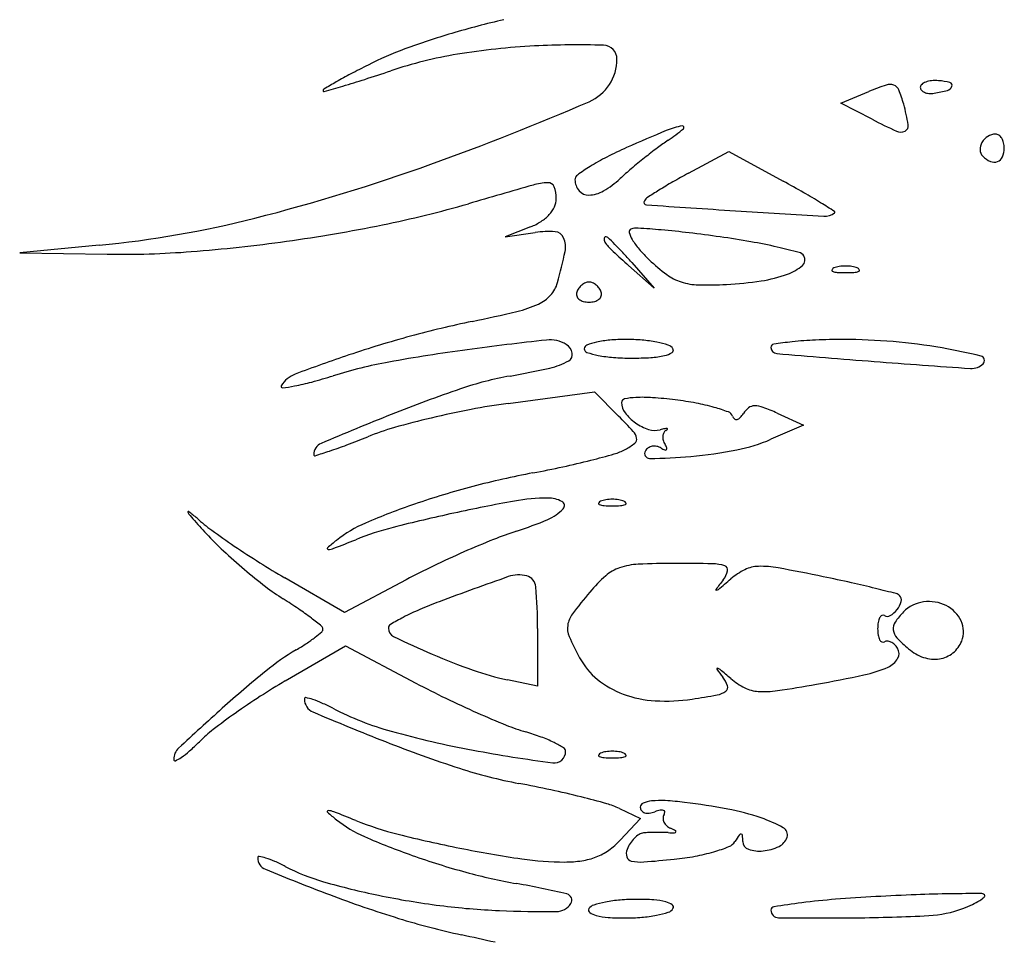
# Model space of a CAD drawing. Units: millimetres. Extents: x -21 to 4753, y -13 to 5144.
# Drawn here: x 59 to 59, y 13 to 13 of the extents above; entities that cross this region are included whole.
import ezdxf

# ---------------------------------------------------------------- set-up
doc = ezdxf.new("R2010")
doc.units = ezdxf.units.MM
doc.layers.add('Alçado', color=231, linetype='Continuous')

msp = doc.modelspace()

# ---------------------------------------------------------------- linework, layer by layer
at = {"layer": 'Alçado'}
for p, q in [((58.72743565050519, 12.71297847800196), (58.72951876846751, 12.71384090897501)), ((58.72975688967946, 12.71177050984014), (58.72743565050519, 12.71297847800196)), ((58.71609537228009, 12.70775957174876), (58.71910317866455, 12.7093676221599)), ((58.71910317866455, 12.7093676221599), (58.72313706021506, 12.7071643020435)), ((58.70434775977736, 12.70377226594136), (58.70243823497893, 12.7030132145571)), ((58.70243823497893, 12.7030132145571), (58.70469494610298, 12.70334985614164)), ((58.67225514309427, 12.70239935719165), (58.6663308569963, 12.70182578454828)), ((58.6663308569963, 12.70182578454828), (58.672838282807, 12.70173194147343)), ((58.71354819743528, 12.69920779410957), (58.71163867263686, 12.70089117145453)), ((58.71186482008925, 12.70111731890692), (58.71354819743528, 12.69920779410957)), ((58.70266575312422, 12.69062460652303), (58.70909262198585, 12.69148028541418)), ((58.70909262198585, 12.69148028541418), (58.71088651290302, 12.68968639449378)), ((58.72269315055444, 12.6899062932869), (58.72464664371996, 12.6890162221169)), ((58.72464664371996, 12.6890162221169), (58.72222209717132, 12.68795727257469)), ((58.69048713379251, 12.67506794825119), (58.68604709493038, 12.67765224981245)), ((58.69507393942657, 12.6775084945359), (58.69048713379251, 12.67506794825119)), ((58.70486853926902, 12.67388329642685), (58.70486853926902, 12.66958661288158)), ((58.68608589647453, 12.66997476511069), (58.69056473688298, 12.67259378530451)), ((58.69056473688298, 12.67259378530451), (58.69580711362196, 12.6698199901412)), ((58.70486853926902, 12.66958661288158), (58.70261182814281, 12.67006446972829)), ((58.71095149229676, 12.66048595796054), (58.71252102308072, 12.6597333711889)), ((58.71252102308072, 12.6597333711889), (58.71100404658528, 12.65811862355379))]:
    msp.add_line(p, q, dxfattribs=at)
for centre, radius, start, end in [((58.71732309522051, 12.6544982536072), 0.06639385364685414, 103.0248854494899, 106.491703199599), ((58.71461664808431, 12.66363985314377), 0.05686003498775517, 106.4916821146818, 110.1862522704652), ((58.70783310977307, 12.65549142307862), 0.06182182889209297, 88.2072128547486, 92.9597893611927), ((58.70386916807515, 12.69287230268498), 0.02571449866889838, 110.186261206158, 116.8730724163941), ((58.70408747808785, 12.68512056330294), 0.03191518410887376, 99.36080596797953, 108.5539074529379), ((58.7073128132082, 12.66555510504965), 0.05174470612255004, 92.95983000676637, 99.36085384024719), ((58.70973479200462, 12.71624758288821), 0.001035914817159691, 9.897500202042808e-06, 88.20715663908702), ((58.70732292874178, 12.71624758059152), 0.003447778080856003, 293.4121195039589, 4.114653284540257e-05), ((58.71000923607138, 12.67926089176417), 0.04062501593751722, 117.9593266630671, 119.6997098111953), ((58.72671474064465, 12.64778865157592), 0.07625612293254547, 116.8730497872683, 117.9593696198633), ((58.6486237062607, 12.85036786075843), 0.1423917271176151, 287.7363628543373, 288.5538555731827), ((58.7408485946392, 12.62519327993342), 0.1028694750197427, 119.6997582743515, 120.2873824925511), ((58.67064659058534, 12.78151206661036), 0.07009976475887568, 286.3472719355892, 287.7363338130272), ((58.73107551596606, 12.71351008906038), 0.0008559532310017517, 69.82606283367437, 108.5434155685395), ((58.73362005013498, 12.71415509239491), 0.000282232072268482, 129.5614577138791, 179.9999858769872), ((58.73407170846514, 12.71360838335977), 0.0009913766388106563, 109.7313090663262, 129.5614752918046), ((58.73433647887959, 12.71287016770903), 0.001775637895548493, 95.17314137821367, 109.7311798652762), ((58.73446027060914, 12.7115028434428), 0.003148554513945604, 85.69223694571181, 95.17317247877912), ((58.73431996432678, 12.70964029662665), 0.005016378514565096, 75.84907052872123, 85.6921584347861), ((58.73549442033997, 12.71429847397948), 0.0002124256455596725, 340.0003253167532, 75.84904787282979), ((58.68903857765412, 12.71390033696555), 0.0001406094211249985, 120.2873555043129, 180.0000433152552), ((58.68896024970748, 12.71390033680735), 6.22814730796258e-05, 179.9999526260889, 285.9908466893857), ((58.62444707317504, 12.93901997339023), 0.2342434094947533, 285.9908652297526, 286.3472446989568), ((58.73713688310178, 12.69544007698414), 0.01991547861916104, 108.5434058276364, 112.4900073284375), ((58.73115084495549, 12.71371511880523), 0.0006375232572005275, 21.87672334207318, 69.8259449799919), ((58.72259309369468, 12.71027897305734), 0.009859356275126862, 15.37259268943204, 21.87666720346604), ((58.7336601856078, 12.71415509230666), 0.0003223675475401727, 179.9999719204145, 221.3062764011559), ((58.73388233330618, 12.71435029819745), 0.0006180953587416536, 221.3063635504996, 246.7024213511472), ((58.73404575124409, 12.71472980210171), 0.001031288578205846, 246.7025872316805, 265.6994934683779), ((58.73410152385483, 12.71547143521506), 0.001775015852582529, 265.6994179958215, 278.3496100399324), ((58.7330792876724, 12.7224363128478), 0.00881451066831583, 278.349678822437, 285.0200028661114), ((58.73523779810704, 12.71439187567137), 0.0004855169226261442, 285.0200449476956, 340.0002712367129), ((58.62943523482006, 12.8961307367639), 0.1994693144970292, 289.7760082216454, 293.4121516289886), ((58.71620807622319, 12.70852352358199), 0.01648129337832036, 9.920923949734883, 15.37262019407158), ((58.7479253090524, 12.74668309723319), 0.03935708603427196, 242.5076487449822, 245.4350746767402), ((58.78440521227727, 12.5447755189812), 0.1802908568076552, 112.8341889695389, 113.8572556322977), ((58.7165736038821, 12.70587138765626), 0.00549667497696367, 100.1001572463269, 112.8342018017033), ((58.70761094319536, 12.72061913062642), 0.01252043769141481, 303.7705844988944, 310.3030547254899), ((58.71563096070012, 12.71116327277141), 0.0001214890045897713, 310.3030146637605, 100.1002075070096), ((58.73187637566195, 12.71157241588433), 0.0007523167977022333, 245.4350845293623, 295.5928526929579), ((58.7320126889017, 12.71128781813892), 0.0004367582830152267, 295.5927937758173, 9.92090120600056), ((58.72410666008683, 12.69595071275127), 0.01715513334361725, 123.770541734952, 127.0077671588054), ((58.73883277275404, 12.70952753768353), 0.001050460291408133, 149.9579101604045, 181.7196839315739), ((58.73903181515528, 12.70941242224486), 0.001280393851838601, 121.7429951044468, 149.9577855483823), ((58.73893377862641, 12.70957089426926), 0.001094048623794158, 89.9999762852698, 121.7430906579741), ((58.73893377850586, 12.71023736883571), 0.000427574057493995, 54.35000018716642, 89.99992310075785), ((58.73871488585092, 12.70993218525033), 0.0008031416498531148, 32.10095677232145, 54.35002395772732), ((58.73841230798416, 12.70974236997943), 0.001160329559004662, 13.9285391194642, 32.10101925383221), ((58.73793254193767, 12.70962338480151), 0.001654630004601569, 359.9999691957801, 13.92858764149224), ((58.72318205913904, 12.68321220355655), 0.02892048283518075, 113.857297879019, 117.0855869218493), ((58.73973255594421, 12.67522027970061), 0.04311509242882758, 127.007753936406, 128.634239223673), ((58.73847683389911, 12.70951684974163), 0.0006943610058635313, 181.7195574885087, 225.0000009044579), ((58.73798756907156, 12.70962338480366), 0.001599602874409303, 336.3355577478354, 359.9999680838525), ((58.7177399037862, 12.69385371650159), 0.01696812521538639, 117.0856003011738, 121.8984257246165), ((58.74090182500239, 12.67375744004915), 0.0449878150384471, 128.6343064580372, 130.2479581217094), ((58.73927146433058, 12.71031148198548), 0.001818139419387212, 225.0000407723275, 246.6791259000803), ((58.7388321198034, 12.70929235936441), 0.0007083491120100818, 246.6791825859261, 290.4626523825008), ((58.73884955406934, 12.70924563780198), 0.0006584807053875606, 290.4626122223397, 336.3355494936636), ((58.64881548235736, 12.84222896421635), 0.1421893434925444, 284.2533409939205, 289.77604325661), ((58.71766350617769, 12.69397643476468), 0.01682356945984937, 121.8983768755164, 125.7844916983819), ((58.7291991089896, 12.68758221482806), 0.02687489258916998, 130.2479158253117, 132.6214805032431), ((58.70590754735613, 12.70199357949776), 0.005070027587080492, 93.23861605285255, 105.8364842333931), ((58.70564785343822, 12.7065830392897), 0.0004732262976889012, 21.40003828526861, 93.23857912736717), ((58.70807971612549, 12.70727227020831), 0.0004336862422981232, 125.7844075329235, 180.0000209069279), ((58.70890887991214, 12.70727227083361), 0.001262850032425151, 180.0000355307197, 220.3524679808594), ((58.70611269391571, 12.71266961988945), 0.007218515186647334, 300.3837411243533, 312.6214761550334), ((58.73055581086857, 12.67972821596456), 0.03153156884467272, 119.7220177545773, 121.9106499694569), ((58.73883237292136, 12.66523075371142), 0.04822521707711994, 118.1301067740856, 119.7219870952589), ((58.68061527691274, 12.62931445046999), 0.08870570131439512, 60.22299231381252, 61.35652277374983), ((58.94562855095214, 11.85689108319981), 0.8835143279347486, 105.8364699582484, 106.1609930184436), ((58.70380849827105, 12.70586219956534), 0.002448786302424413, 359.9999744780876, 21.40010146757722), ((58.70864732794691, 12.70705004671919), 0.0009196402034273868, 220.3524764426313, 271.4625868503536), ((58.70861271823059, 12.70840565537417), 0.00227569059258452, 271.462527335698, 300.3837974987258), ((58.73375945058982, 12.67458357397445), 0.03759215039104073, 121.9107213744475, 123.4386625987364), ((58.70347341473499, 12.6692642563416), 0.04267873689057483, 58.26369891338474, 60.22293767080404), ((58.70486166244805, 12.70586220039835), 0.001395622124977564, 334.7496626110587, 359.9999210432382), ((58.71297280419657, 12.70560431505099), 0.0001982377993378987, 147.389086960033, 266.0695735110249), ((58.71349606656197, 12.70526953242211), 0.0008194325434997625, 123.4386696851717, 147.3889725577969), ((58.67724731273297, 12.78301841846599), 0.08071610622079173, 281.486969664553, 286.1609696045122), ((58.70401071357949, 12.70626354008388), 0.002336466172833946, 317.5827933192519, 334.7496621758056), ((58.81523097822107, 14.19392994568413), 1.49203265118444, 266.0695641182706, 266.3248740064664), ((58.79052599090053, 13.80930292039331), 1.106613029237976, 266.3248712213888, 266.6652079024809), ((58.67628299200019, 12.62530166866032), 0.09437040163578451, 57.5259186634095, 58.26365656533017), ((58.72691517416573, 12.70485766997333), 6.888936894700695e-05, 306.4572559626347, 57.52573196608472), ((58.66481497093742, 12.77924620094815), 0.07720617564107642, 275.5300374434441, 284.2533446619918), ((58.70267712609401, 12.70797503836349), 0.004522644462460065, 291.6781933750792, 302.8031630449211), ((58.70345011164707, 12.70677574983856), 0.003095829960694775, 302.8031143376392, 317.5827792293534), ((58.72622555373017, 12.70579108897818), 0.001229426908208108, 266.6652500405281, 306.4573964315723), ((58.66987924348795, 12.81927575996638), 0.1177145285796839, 277.9642520327985, 281.4869774664579), ((58.7056956091231, 12.69664178054439), 0.006782300841086858, 86.05220743738614, 98.48441286056304), ((58.70611045880887, 12.70265312725205), 0.0007566565183415634, 23.86971481372549, 86.0521545739224), ((58.71187243941022, 12.70340939131244), 0.0002050616021988464, 108.4349107816906, 194.628587224879), ((58.71224394182294, 12.70229488654101), 0.001379853041970784, 86.13460073030322, 108.4349755407526), ((58.70648325602259, 12.6170345576586), 0.08683457311246338, 84.988501517684, 86.13463673364627), ((58.7082597616921, 12.63729378917678), 0.06649760101313575, 83.19835051880145, 84.9884634542859), ((58.6702517612073, 12.81661207991263), 0.1150249262187573, 274.4106650342977, 277.964322828485), ((58.70527091598931, 12.7022816202481), 0.001674724924920681, 348.2720249103265, 23.86982797016016), ((58.70995529538984, 12.70287614420421), 0.0001506994977753504, 90.00003564213146, 182.3759619556082), ((58.71035979783903, 12.70289292703915), 0.0005555499584335535, 182.3758753611322, 218.245868351775), ((58.70995529523055, 12.70282427879651), 0.0002025649082758323, 46.06144734127131, 89.99998262395529), ((58.68313919824968, 12.67499562575694), 0.03884887116630555, 44.99998840166552, 46.06155703603305), ((58.7136420958061, 12.70387129314934), 0.002034005850743465, 194.6285297048822, 210.8240150492663), ((58.71614687235385, 12.70536586103008), 0.004950791529242474, 210.823996148947, 220.9992235639877), ((58.70377960647327, 12.59973213242223), 0.1043254987734639, 81.92084138463417, 83.19829485436998), ((58.70871913031966, 12.63453014747255), 0.06917865329273203, 80.01014205079704, 81.92079743936706), ((58.7136639358385, 12.662602610553), 0.04067401708800031, 77.16612052196044, 80.0101370228452), ((58.67382656043073, 12.77026600182866), 0.06854118558454679, 269.1738383346814, 274.4106777238223), ((58.67256100633065, 12.70907218064644), 0.03508205796178863, 344.3689453589677, 348.2720148556581), ((58.71425008780428, 12.70595932144047), 0.005509046768339264, 218.2458024315711, 226.9867311198433), ((58.74795715985535, 12.74208880511807), 0.05492064760241622, 226.9866264930867, 228.601653196176), ((58.69466282889916, 12.68651923573515), 0.02255201103046292, 42.82467633879743, 45.00001718190713), ((58.72152237238857, 12.71003856553015), 0.01207330288259863, 220.9991573114204, 226.2270631753145), ((58.71031354393912, 12.64789600607703), 0.05575742987030444, 75.44752145159211, 77.16613344378545), ((58.68213580901008, 12.67490912855391), 0.03963184756400207, 41.39841830579505, 42.82460644078127), ((58.72276700937226, 12.7113376861116), 0.0138724236421589, 226.2270556248635, 233.2747351846788), ((58.72417355393988, 12.70128690739623), 0.000596862243854079, 31.71742554133536, 75.44743031082548), ((58.72421623629669, 12.70131328639768), 0.0005466861990861574, 310.3909033629254, 31.71743399603868), ((58.72220094228411, 12.70368201713329), 0.003656717590890389, 290.1774381735236, 310.3908380404793), ((58.72684310387894, 12.70053945099862), 8.365730546284537e-05, 151.6475092478324, 248.0254288363135), ((58.72702242005196, 12.7004426881087), 0.00028741536532947, 111.9744910087972, 151.6476729494856), ((58.72724471230615, 12.70153474115569), 0.00115691954165338, 248.0254818515194, 265.9918379535222), ((58.7275792147239, 12.69906279999633), 0.001775404447903975, 98.69988921209904, 111.9744368004973), ((58.72778283481825, 12.69773213322997), 0.003121560153431399, 89.99996302384692, 98.69992731619605), ((58.72778283884768, 12.69773213322997), 0.003121560153431406, 81.3000726842324, 90.00003697656966), ((58.72798645894418, 12.69906279999633), 0.001775404447903998, 68.02556319992856, 81.30011078832837), ((58.72832096135763, 12.70153474115569), 0.001156919541653348, 274.0081620469016, 291.9745181489064), ((58.72854325361397, 12.7004426881087), 0.0002874153653294691, 28.3523270509804, 68.02550899162765), ((58.72872256978699, 12.70053945099862), 8.365730546282913e-05, 291.9745711641517, 28.35249075235823), ((58.71666040940972, 12.70315259070405), 0.003660354803060634, 233.2747541793686, 252.2589140799126), ((58.71750281675379, 12.72611363990155), 0.02666894732449009, 273.0381564186542, 278.6201823141876), ((58.7199922050584, 12.70969248830626), 0.01006017633271294, 278.6201502890174, 290.1774447010521), ((58.72778283785109, 12.70921440107494), 0.008855410014722651, 265.9917602234057, 269.9999934111854), ((58.727782835817, 12.70921440107494), 0.008855410014722646, 270.0000065892315, 274.0082397770101), ((58.704074727322, 12.70025497887264), 0.002358096434072352, 318.1670153524111, 344.3688952396585), ((58.70881496684208, 12.69856740379562), 0.001091880036118188, 144.7221088245261, 161.5650981509484), ((58.70893561444731, 12.69848205097336), 0.001239666874286161, 129.4084854572012, 144.7221303455946), ((58.70886035368482, 12.69857364730618), 0.00112111700891026, 113.3046762960721, 129.4084868168599), ((58.70868758864632, 12.69897471418723), 0.0006844221467159112, 89.99998201238989, 113.3047113160563), ((58.70868758907466, 12.69897471418723), 0.0006844221467159188, 66.69528868440895, 90.0000179876101), ((58.70851482403616, 12.69857364730618), 0.001121117008910258, 50.59151318366064, 66.69532370392784), ((58.70843956327369, 12.69848205097336), 0.001239666874286172, 35.27786965461096, 50.5915145433194), ((58.70856021088107, 12.69856740379562), 0.001091880036118184, 18.43490184924931, 35.27789117605528), ((58.71693395402675, 12.70400759397147), 0.004558050323674319, 252.2588834301926, 268.6880934384166), ((58.71745906255349, 12.72693772506502), 0.02749419321799231, 268.6881278101465, 273.0381884647835), ((58.70382251195976, 12.7004807540257), 0.00269660346533351, 294.471427187069, 318.1669016104177), ((58.70821113469028, 12.69876868044269), 0.0004553852973284357, 161.5650757676078, 197.8553423078138), ((58.70827511833046, 12.698789291698), 0.000522606796791601, 197.8553594261645, 230.5915477697379), ((58.70848005577511, 12.69903871349957), 0.0008454234469030443, 230.5916294653111, 255.1449847456698), ((58.70889512194588, 12.69903871349957), 0.0008454234469030674, 284.8550152547597, 309.4083705347551), ((58.70910005939269, 12.698789291698), 0.0005226067967915743, 309.4084522303284, 342.1446405740978), ((58.70916404303286, 12.69876868044269), 0.0004553852973284251, 342.1446576925475, 18.43492423278774), ((58.70124601879596, 12.70614185984139), 0.008916445591170958, 283.4243519354043, 294.4713529097727), ((58.70868758844184, 12.69982115596165), 0.001654920832435158, 255.1450348506802, 270.0000144849703), ((58.70868758927916, 12.69982115596165), 0.00165492083243516, 269.9999855154467, 284.8549651497502), ((58.67683095602739, 12.80843308100602), 0.114081027164431, 281.7137161543965, 283.4243071732629), ((58.71552954850322, 12.62178946166016), 0.07653225071065793, 101.7136850313483, 105.2419095660419), ((58.71681909141113, 12.61705673457138), 0.08143751590266711, 105.2418901151058, 108.6094936508575), ((58.73309262432428, 12.44526455143966), 0.2515966208462257, 96.29142358930004, 97.6431299653616), ((58.70577606687328, 12.69303484364496), 0.002325058066211273, 58.28259752855773, 96.29137928056088), ((58.71086829170573, 12.68798125386716), 0.007383883611763916, 94.86407937689773, 102.6899316230665), ((58.71142409729462, 12.68145009573306), 0.01393864878124775, 89.99999018618865, 94.864129741244), ((58.71142409634754, 12.68088978632824), 0.01449895818719531, 85.20388439142965, 89.99998682195384), ((58.71180888313716, 12.6854758105897), 0.009896819620338459, 78.81866580468224, 85.20388829836507), ((58.72658093435189, 12.66975992919649), 0.02560489519660277, 92.31654606340858, 96.2157205611655), ((58.72757315088136, 12.64523196073134), 0.05015292425543812, 89.95876682477227, 92.31651954724093), ((58.72757755129032, 12.65129853849605), 0.04408634489564148, 85.1402592586092, 89.95881175212075), ((58.71632815760523, 12.57019054344563), 0.1255507925821187, 97.64310396355754, 100.3377148776916), ((58.70648699881003, 12.69418516394186), 0.0009727781412966859, 11.50157080462039, 58.28244173167107), ((58.70862988692222, 12.69469437182811), 0.0002894843873046997, 111.3266948206513, 179.9999934945616), ((58.70862553282156, 12.69469437204013), 0.0002851302885416158, 180.0000356975766, 251.7456523335541), ((58.71034701608188, 12.69029622049184), 0.005010953198707096, 102.6899003552283, 111.3267005413955), ((58.71216307388668, 12.68726772046616), 0.008070240276737105, 72.4990963037237, 78.81859375729901), ((58.71440022408817, 12.69436266171828), 0.0006309505009608665, 31.71745694132607, 72.49916436948071), ((58.71476166655278, 12.69458604524419), 0.0002060495045436825, 300.5239529842113, 31.71746851433693), ((58.72246492737941, 12.69479876545571), 0.0002370717721138749, 98.74930157622445, 180.0000532125471), ((58.72269246708817, 12.6947987653976), 0.0004646114835767023, 180.000019850654, 265.2032610046746), ((58.72721644737748, 12.66392506223574), 0.03147426903246151, 96.2157635467402, 98.74927969081475), ((58.72771929102309, 12.652964902629), 0.04241396348679043, 80.1799895942159, 85.14034184920996), ((58.72796173969881, 12.65436552081212), 0.04099251610637536, 76.02995917135422, 80.18001179833708), ((58.72704938745461, 12.58667437724727), 0.1134960029804134, 108.609445067815, 110.7520156159219), ((58.70691196735711, 12.69427163691019), 0.0005391010216241427, 299.3282484714706, 11.50157000862716), ((58.71073109214847, 12.70107808588871), 0.007007122745133992, 251.7457369714178, 258.8186027207337), ((58.71121228536445, 12.7035125240911), 0.009488661836440414, 258.8187044893733, 265.735641881544), ((58.71185323767089, 12.71210846016616), 0.01810846095761494, 265.7356486282708, 270.0000250770994), ((58.71185322972827, 12.71802340955675), 0.02402341034781158, 270.0000378382641, 273.4363811390367), ((58.71291306873382, 12.70037350558772), 0.006341714479269459, 273.4364322188389, 282.6899401087796), ((58.71387926787414, 12.69608263058011), 0.001943402404450816, 282.6899312585697, 300.5239425899294), ((58.81066750565029, 13.74316894124603), 1.052519568708308, 265.2032054595013, 265.5994626603074), ((58.73777710548298, 12.6938206797407), 0.0003347865647332042, 314.999993277103, 76.02995977836045), ((58.70010521508109, 12.65912656383996), 0.03514725510874244, 100.3376416031664, 107.2880091321272), ((58.69099963211854, 12.75881509778308), 0.06719732116790968, 280.1323615495054, 282.6954386896795), ((58.70462118893141, 12.69834904958726), 0.005215954658859283, 282.6954127772858, 299.3282203388366), ((58.79159032775105, 13.49527567582686), 0.803893323599335, 265.5994976573049, 266.1117210667966), ((58.73715931211978, 12.69443847284453), 0.001208478134377477, 266.1117019521293, 315.0000067231914), ((58.68758002733215, 12.69084090258907), 0.002102576827963938, 110.7519270564865, 148.282565356004), ((58.67654891759759, 12.73481289412197), 0.0441201388358626, 285.1284877671259, 287.2880163697349), ((58.70726595826454, 12.6677942400985), 0.02526558977208676, 100.1323513566212, 108.789290942729), ((58.68587628443242, 12.69189387175628), 9.970790114652826e-05, 148.2824581729412, 275.918104884769), ((58.68479701138616, 12.70230530668724), 0.01056693330480238, 275.9182707685886, 280.8236445466345), ((58.68349184703398, 12.70913197694239), 0.01751724845998555, 280.8236040944038, 285.1285317655498), ((58.73272990456905, 12.59294829811039), 0.1043246031329186, 108.7892487507624, 111.8076450745755), ((58.71139250748768, 12.6906931660461), 0.0002746143376911451, 101.9337233169716, 179.9999884903142), ((58.71243511885827, 12.68575998536333), 0.005316767658802564, 92.82636787995392, 101.9336626174076), ((58.71267821205556, 12.68083613349911), 0.01024661669270875, 85.83664638654302, 92.82639694111003), ((58.71095882720926, 12.6572153479562), 0.03392989758764709, 82.97159648402096, 85.83669455133672), ((58.70918455622472, 12.64166281719521), 0.04939384180228711, 97.58379442297736, 100.8214781250895), ((58.71238540151246, 12.69069316752162), 0.001267508365527516, 180.0000643332823, 217.2995409611416), ((58.71203223926855, 12.66592167734263), 0.02515764674491031, 79.40265010652158, 82.9716594514983), ((58.71383834276433, 12.67557489624595), 0.01533692146400272, 74.23206488858037, 79.40270447048843), ((58.71413023554874, 12.67660856211906), 0.01426283276214446, 69.78081811384875, 74.23214037619616), ((58.72141859450287, 12.68912323619035), 0.001457153433459187, 126.0970072559184, 148.282504358794), ((58.72101436938696, 12.68967762956299), 0.0007710412309118533, 90.3872079922592, 126.0970752646974), ((58.72102132892532, 12.68864745051702), 0.00180124378281357, 69.79856270757291, 90.38712611441441), ((58.71641226996245, 12.67612128637709), 0.01514846119510917, 65.50450518972957, 69.79866506534326), ((58.79143404455207, 12.44623378824513), 0.2623477769279638, 111.807607222182, 113.0401421369431), ((58.71153955828708, 12.62804741968814), 0.06320390053155132, 103.3493039601438, 105.9128393987476), ((58.7128127479184, 12.6226820711161), 0.06871824338995444, 100.8215158517765, 103.3493031640591), ((58.68239118603932, 12.66119108373057), 0.04029846633082417, 42.75772774109837, 44.99998382086022), ((58.71417912150601, 12.69205959110474), 0.003522401891078158, 217.2995129477816, 234.7056575790776), ((58.71888443338083, 12.68951675645453), 0.0005069657228701225, 19.99966887856812, 69.78081263436592), ((58.71982742486099, 12.68985997055842), 0.0004965425494123404, 199.9996087653419, 229.7255149942325), ((58.71965059081695, 12.68965126644141), 0.0002229960508902793, 229.7254766482543, 283.6798043775362), ((58.71959202300858, 12.68989188493144), 0.0004706398378287229, 283.6799450914547, 317.0685988257175), ((58.71843832754733, 12.69096514376582), 0.002046361178315194, 317.0685993569616, 328.2825096662461), ((58.6996463574421, 12.66976335768837), 0.01982570658954994, 105.9128504770978, 111.9946299838763), ((58.71425735866134, 12.69217011721403), 0.003657816342010426, 234.70569989777, 251.8101229701952), ((58.71575951198096, 12.68173684220869), 0.007154178731690204, 101.5771553633426, 104.394819816846), ((58.71443911634402, 12.68818235991996), 0.0005748061807025819, 83.7318668860932, 101.5772680869689), ((58.71449874008695, 12.68872519265942), 2.870877736359094e-05, 318.4050450440108, 83.73191446449688), ((58.66595282103477, 12.75318018513506), 0.07013885030110815, 290.6434156910381, 291.9946637113947), ((58.71122538795637, 12.68785235945302), 0.001027168626319574, 11.19176167040679, 42.75770306910977), ((58.71184481374247, 12.68797491671863), 0.0003957348735746801, 308.1936780345632, 11.19173162803931), ((58.71359728751808, 12.69016131153971), 0.001543343793899381, 251.8102180792029, 284.3948282861252), ((58.71505853016667, 12.68813776336858), 0.0008845863791608238, 176.3345068127269, 196.2845450964797), ((58.71481507908194, 12.68815336011535), 0.0006406361997216506, 152.41804323706, 176.3345688268121), ((58.71461242483253, 12.68825922509735), 0.0004119964407402401, 119.1349846161432, 152.4181851975264), ((58.71420966940823, 12.68898179912333), 0.0004152430381443896, 299.1347195690869, 318.404733138102), ((58.68911357935998, 12.68681691751708), 0.0009099837792245609, 113.0401039194035, 179.9999973867773), ((58.67879227928407, 12.71909983089865), 0.0337201431180698, 288.3064941047692, 290.6433933628964), ((58.70913806896871, 12.69141536487875), 0.00477330849576974, 297.9914007347373, 308.1936183788454), ((58.71348172256977, 12.68672682811472), 0.0007073210096660653, 122.9592379134619, 148.2826249795928), ((58.71353838984316, 12.68663942911467), 0.000811483211810059, 100.1138003232358, 122.959122735449), ((58.71355267691535, 12.68655935436593), 0.0008928225390197133, 78.46334086541168, 100.1140333641384), ((58.71353511813097, 12.68647335278281), 0.0009805982952531664, 58.28244422515355, 78.46309740446077), ((58.71515499054475, 12.68909435965251), 0.002100580643356513, 238.2825384291049, 246.6991695123991), ((58.71540541566261, 12.68823909730694), 0.001245969986841906, 196.284504661581, 211.7174737306255), ((58.71268732344739, 12.68655922326093), 0.001949339405202944, 22.85069814523014, 31.7174916455089), ((58.71437820923403, 12.68727176739486), 0.0001144514268034643, 313.1630682899723, 22.85070605597666), ((58.71740610677274, 12.69898386745436), 0.01203243774897061, 280.9669590840049, 293.5938454773789), ((58.68828342296022, 12.68681691752676), 7.982737795413261e-05, 179.9999793712362, 287.2840752656905), ((58.66947948643753, 12.74724841578151), 0.06336927365157174, 287.2841140612652, 288.3064931554296), ((58.69390868720659, 12.74507824353345), 0.06054221151785811, 284.2653102623035, 285.9708595324233), ((58.70941685086772, 12.69089084958335), 0.004179308796437588, 285.9708634584102, 297.9914837897863), ((58.713195170371, 12.6869039255085), 0.0003704595366758062, 148.2825039725297, 270.2825011554442), ((58.71302273087257, 12.72187822569739), 0.03534518482750404, 270.282492536728, 275.25109151337), ((58.7143726019225, 12.68727774603066), 0.0001226481347973644, 246.6991621641639, 313.1631530626238), ((58.71307062930305, 12.72135712921528), 0.03482189159647181, 275.2510810725188, 280.9668685731124), ((58.68961278340556, 12.7642280932594), 0.08016948167996553, 280.7172914430114, 282.3382766121489), ((58.69314247140617, 12.74809141805845), 0.06365128008461363, 282.3382506272148, 284.2654060530805), ((58.71676622989364, 12.62075995356167), 0.06584564344182392, 100.7173034493541, 104.7191214491837), ((58.71558837963872, 12.62524368221994), 0.06120978819143755, 104.7191517132792, 108.9461841562909), ((58.71251648911079, 12.63419233538698), 0.05174855651158401, 108.9461623867065, 113.2769785582739), ((58.72775945193813, 12.54785659351465), 0.1377226753173924, 100.2992331184986, 102.2119510123818), ((58.70562400107351, 12.66966936746398), 0.01391504194094155, 90.00002707896532, 100.2992240769714), ((58.70562399576982, 12.68123606854293), 0.00234834086243142, 63.30515659784668, 90.0000311102109), ((58.70652617722214, 12.68303025739255), 0.0003400966026186851, 316.6612810644447, 63.30527468980735), ((58.70948378753994, 12.68318013466177), 8.36573054628595e-05, 151.6475092478324, 248.0254288363135), ((58.70966310371512, 12.68308337177077), 0.00028741536532947, 111.9744910087972, 151.6476729494856), ((58.7098853959693, 12.68417542481777), 0.001156919541653391, 248.0254818515194, 265.9918379535222), ((58.7102198983849, 12.68170348365841), 0.001775404447903975, 98.69988921209904, 111.9744368004973), ((58.71042352151424, 12.69185508473701), 0.008855410014720403, 265.9917602234057, 269.9999934111854), ((58.7104235184814, 12.68037281689312), 0.003121560153431399, 89.99996302384692, 98.69992731619605), ((58.71042352250868, 12.68037281689312), 0.003121560153431406, 81.3000726842324, 90.00003697656966), ((58.71042351947799, 12.69185508473701), 0.008855410014720403, 270.0000065892315, 274.0082397770101), ((58.71062714260518, 12.68170348365841), 0.001775404447903998, 68.02556319992856, 81.30011078832837), ((58.71096164501862, 12.68417542481777), 0.001156919541653407, 274.0081620469016, 291.9745181489064), ((58.71118393727712, 12.68308337177077), 0.0002874153653294691, 28.3523270509804, 68.02550899162765), ((58.71136325345014, 12.68318013466177), 8.365730546279163e-05, 291.9745711641517, 28.35249075235823), ((58.6788837012601, 12.68254940353014), 4.432160292110121e-05, 52.57089311152697, 211.2450695522555), ((58.68158305334682, 12.68418709796503), 0.003201621833785478, 211.2451488300335, 221.9578386417814), ((58.6721168727267, 12.67370802633445), 0.01117805050028128, 48.49819097892193, 52.57103373876583), ((58.72578058355237, 12.55700029049554), 0.1283672964086015, 102.21197954876, 104.2816760200929), ((58.70426523360359, 12.6851637515674), 0.00344873994502414, 293.0186126657996, 316.6612549269734), ((58.74640358698598, 12.7424656173393), 0.09036863050914039, 221.9579143164179, 222.9126856520779), ((58.68931816825245, 12.69314930727596), 0.01478053136379581, 228.4981654734719, 233.9684150433031), ((58.69588716699987, 12.6728479188574), 0.009667818789738417, 113.2769397275862, 128.2793443528412), ((58.69477903738535, 12.70749156950315), 0.02770815816857091, 287.9236388458394, 293.0186859144268), ((58.69883237095834, 12.69824004175736), 0.02541540018345827, 222.9126163477864, 226.9918742208473), ((58.71761653571509, 12.73205352999473), 0.0628880790716697, 233.9684040997183, 235.8343718527856), ((58.69955551600106, 12.66002306067036), 0.02205904017801227, 104.2817295998549, 111.8985751021248), ((58.71141139681055, 12.65606941774607), 0.02633694402807507, 107.9236906570496, 111.9074087178694), ((58.72170082381187, 12.73807113976818), 0.07016083897778896, 235.8343719530329, 237.6847562429572), ((58.69830561404165, 12.66978338943435), 0.01357169208012636, 128.2794135775812, 131.9334287044703), ((58.63157680033205, 12.8291377992999), 0.1602069758713036, 291.2751693381448, 291.8985458863457), ((58.72951892132111, 12.61104251333776), 0.0748684241678271, 111.9074523782461, 113.7346906440214), ((58.71137387568026, 12.71168529176056), 0.04380191938362255, 226.991835174521, 229.7054656450211), ((58.68928143534499, 12.67982920349892), 6.783406333172382e-05, 131.9334192939297, 272.1337483769049), ((58.68923553430434, 12.68106121419861), 0.00130069953536245, 272.1336862818498, 291.2751186183875), ((58.73150554977375, 12.60652459656165), 0.07980383343076972, 113.7347814917986, 115.5418529472624), ((58.71559809508562, 12.72842322287927), 0.05874481522868543, 237.6847360968732, 239.798661205293), ((58.71971536527155, 12.63119695574363), 0.05245911258275944, 115.5419096520704, 118.016532773696), ((58.71258625785035, 12.67358533678429), 0.005080781726408245, 92.64627196005807, 108.6376482446091), ((58.71508366743313, 12.6195503452259), 0.05917345560433775, 89.99997809245161, 92.64623795085407), ((58.71508361422399, 12.52681194525206), 0.1519118555801605, 88.9452781277434, 89.99997139232971), ((58.71782435355656, 12.67568057843345), 0.003017995405081891, 71.32748132904251, 88.945296396508), ((58.71868985884922, 12.67824164890378), 0.0003146305820096776, 346.4966352968866, 71.32742441153687), ((58.72135044033359, 12.67608847907201), 0.002416489116633088, 91.3544949198205, 116.1239689972681), ((58.72146399364485, 12.67128563178888), 0.007220678576568147, 79.59299737107261, 91.35442308771488), ((58.71040231132998, 12.71053938808397), 0.04229957703947974, 229.7054194465468, 232.4389860202832), ((58.70345074882655, 12.67555806105747), 0.002310019812740061, 74.76930847170526, 109.3317824431241), ((58.70381618783369, 12.67690026082895), 0.0009189605402557278, 5.063265295249962, 74.7692627449365), ((58.7176755859035, 12.6690764594127), 0.01166587579941322, 131.5804315337235, 139.9213043728249), ((58.71191848354083, 12.67556530167442), 0.002991240270972795, 108.637760295062, 131.5804244043779), ((58.71730270435373, 12.67857476038355), 0.001741221221174122, 322.245589517858, 346.4966675496668), ((58.72250701528117, 12.67373013519141), 0.005043169810469793, 116.1240770706792, 130.4120643559689), ((58.69507576423538, 12.5276072518669), 0.1533022157690933, 78.31571427451448, 79.59293854897503), ((58.69549649512417, 12.69115648806771), 0.01784798875046357, 232.4389180011319, 237.6478115423387), ((58.79040354036638, 12.42770099656089), 0.2649769426961497, 109.3318033703351, 110.5132318551323), ((58.77189516186625, 12.63629800435872), 0.06730702652871848, 142.2455646879285, 143.0202006653511), ((58.5947022849869, 12.82383623186765), 0.1921011665122055, 310.0531454576795, 310.4120459371767), ((58.6978952792097, 12.54124178757442), 0.1393792050086947, 77.43902789182934, 78.31564905724737), ((58.7108817035844, 12.59952653257543), 0.07966523078284982, 76.10628636953379, 77.43897117920876), ((58.66976480345237, 12.6738832950977), 0.03510373581196698, 2.168618412012106e-06, 5.063208467957729), ((58.7379131285069, 12.65204772589339), 0.0381146167110099, 139.9213077261444, 143.0478590353606), ((58.71815718788277, 12.6767627754878), 3.766091170788492e-05, 143.0203419591043, 276.2732918595201), ((58.71812905398593, 12.67701872008551), 0.0002951471312295863, 276.2729262491948, 310.0529778115261), ((58.69055380268629, 12.51734650072618), 0.1643220745102, 75.55511296898116, 76.10629731998925), ((58.73140514449529, 12.67593607386593), 0.0005555185953393132, 45.0000604311222, 75.5550817623155), ((58.73148138823854, 12.67601231805045), 0.0004476933437467689, 344.2431470161181, 45.0000351302415), ((58.66432107745047, 12.6419411779768), 0.04041051633014198, 55.72958119685596, 57.64779912338582), ((58.70888354243983, 12.64558279599871), 0.03234420942730879, 110.5132736874855, 113.2871706960961), ((58.7301770730565, 12.67638033964789), 0.001802934277217621, 322.5915995156811, 344.2432005720945), ((58.73394572480954, 12.67325528680185), 0.002627293252707778, 97.98469137088372, 135.0000199340454), ((58.73398090537473, 12.67300447992132), 0.002880555498085058, 63.43297575808265, 97.98469715785872), ((58.7342054602293, 12.67345355457526), 0.002378466933050488, 24.51607072117611, 63.4329368917607), ((58.67412533995901, 12.65632958348723), 0.02299931946101022, 52.80429841913899, 55.72966204841796), ((58.70330750682019, 12.65853823725401), 0.01823975511736689, 113.2872291521775, 117.5467944000846), ((58.70893580633815, 12.67384578128365), 0.001853888384038315, 143.047913548864, 171.1988210272539), ((58.73065609722504, 12.67450563355912), 0.0003885396010399428, 118.0953276018807, 153.0629268002789), ((58.73056196167965, 12.67468196845534), 0.0001886508894235532, 58.28252299862366, 118.0953390204911), ((58.73088727802764, 12.67520834210047), 0.000430138200399618, 238.2825782784866, 300.6823620696412), ((58.7302041842293, 12.67635960522806), 0.001768803179660119, 300.6824466113808, 322.5916011057376), ((58.7358098891115, 12.67139111621251), 0.005263624139577909, 134.99996158709, 145.7579301870603), ((58.66797319101654, 12.64822313270143), 0.03317593387685503, 51.12582377964489, 52.80433090304231), ((58.69408509417624, 12.67389881043039), 0.0003265173673291867, 120.6350042385049, 180.0000578833934), ((58.70423441059807, 12.65676114552735), 0.02024405190615985, 117.5467013110029, 120.6349860914252), ((58.7086021435852, 12.67389744214396), 0.001516250000594071, 171.1988250772176, 203.8249817388275), ((58.73333658241766, 12.67386318948099), 0.003173039640965044, 171.444166404687, 179.9999499014546), ((58.73132475397762, 12.67416586217712), 0.001138570565109759, 153.0630049450996, 171.4440845352672), ((58.73214394243205, 12.67388642688942), 0.0008290170069113762, 145.7578716749302, 187.8901260447947), ((58.73461464166054, 12.67364016848972), 0.001928740129241223, 339.0064379097973, 24.51605536970916), ((58.68160566198657, 12.68185767074545), 0.01092661234795413, 307.8660667505094, 311.2254214673337), ((58.68862304803645, 12.67383839577726), 0.0002736801938059991, 0.1916866757497187, 51.12586247044496), ((58.68863226639115, 12.67383842607333), 0.0002644617869163918, 311.2255733678364, 0.1918049448019521), ((58.69444696510359, 12.67389881000528), 0.0006883882917674493, 179.9999919375086, 244.5306776607491), ((58.73333658241766, 12.67386319503222), 0.003173039640965041, 180.0000500988579, 188.5558335956221), ((58.73132475397762, 12.67356052233394), 0.001138570565109771, 188.5559154649388, 206.9369950551805), ((58.73239587826979, 12.67392134269178), 0.00108336082719929, 187.8901820138682, 222.9804624077065), ((58.67804450354227, 12.68729402171489), 0.01742412157654582, 300.5709709057103, 303.5311646111676), ((58.68188554368755, 12.68149769915091), 0.01047063722160761, 303.5311539623828, 307.8660939771855), ((58.73207236821504, 12.75289053414521), 0.08818332210234128, 244.5305682274526, 246.5826190059553), ((58.72689146492331, 12.68197350596907), 0.02150930084089886, 203.8249439863517, 208.5236853967108), ((58.73065609722504, 12.67322075095194), 0.0003885396010399089, 206.937073199907, 241.9046723981191), ((58.73056196167965, 12.67304441605572), 0.0001886508894235075, 241.9046609799261, 301.7174770018405), ((58.73086437748453, 12.67255509725058), 0.0003865779439697611, 86.47008403968132, 121.717492107868), ((58.73084435593912, 12.67223052384706), 0.0007117682824557083, 64.14249333021282, 86.47011025081447), ((58.73070990277001, 12.67195310396863), 0.001020052961486427, 45.82952730583311, 64.14251941746245), ((58.73041436244295, 12.67164888272504), 0.00144419285714286, 31.71747785051887, 45.82944239090583), ((58.73895829558017, 12.68003669986527), 0.01005347310639418, 222.9804055585927, 229.8048361980879), ((58.73445705235364, 12.67370064195058), 0.002097534173266098, 308.7272263716563, 339.0064146859566), ((58.69620035722121, 12.6565586457093), 0.01827319430330875, 120.5710121115993, 129.26731473412), ((58.71551482027515, 12.71466015659232), 0.04652141910135214, 246.5826363134396, 250.6009504898627), ((58.73101500103243, 12.67202009808283), 0.0007380996907707125, 329.5116232759217, 31.71746177170514), ((58.73467634927537, 12.67496882978157), 0.00341883887997498, 229.8048007288979, 251.4032490053097), ((58.73445225578842, 12.67370662110189), 0.002105199504467481, 278.5307286385994, 308.727262422619), ((58.71278794225122, 12.67430836582268), 0.005457393626592586, 208.5236719862348, 230.6156239920238), ((58.73030005443147, 12.67244103598144), 0.001567760681458072, 293.9447698567387, 329.5117019119278), ((58.73439040072486, 12.67411898807859), 0.002522179806349095, 251.4032246702668, 278.5307351025718), ((58.74488230044457, 12.59701180975061), 0.09518715447153277, 129.2673719117105, 131.8276991837242), ((58.7068363138285, 12.69001491676255), 0.02039280795329702, 250.6009690421268, 258.0442811931896), ((58.71823600254239, 12.67087641124719), 4.259818696904049e-05, 78.8914933723852, 215.90468318373), ((58.73738445399042, 12.68473993301797), 0.02368282722059889, 215.9046227787583, 217.6704437423869), ((58.71815755138172, 12.67047686387674), 0.0004497746696930015, 50.25698713559867, 78.89130873793266), ((58.6620160545199, 12.60295711175595), 0.08826084798060285, 49.57616606698652, 50.25706709247447), ((58.707468260718, 12.7712434277331), 0.1031226845692006, 280.1323531941342, 282.1339876586953), ((58.72721949627638, 12.67937807651004), 0.009158041958502755, 282.1339586876639, 293.9447571368595), ((58.7101912634353, 12.62875172801767), 0.04775361246812609, 120.3171641905527, 122.9308843323898), ((58.72807842155694, 12.73081151016683), 0.06900291900116631, 242.1161731976993, 244.1856405172882), ((58.71350419635275, 12.675180839975), 0.006586212070901806, 230.6156636188856, 249.8032955549418), ((58.71678829070523, 12.66883837470886), 0.002337578210350925, 19.40889581257599, 37.67042160414404), ((58.72253675739206, 12.67400879481164), 0.005072410514035908, 229.5761772881099, 243.5130158320467), ((58.70847327976953, 12.76561979885313), 0.09740995623067074, 278.4022702014258, 280.1323407063714), ((58.71411108612958, 12.67683061283883), 0.008344070343409213, 249.8033001558912, 266.6196193519729), ((58.71792165242204, 12.67052617037781), 0.001617172140244447, 280.5442107882435, 305.791525914263), ((58.71866245651781, 12.66949869920792), 0.0003504883932444762, 305.7915920489529, 19.4089817632311), ((58.72145144752326, 12.67183075984093), 0.002638949226650212, 243.5130041695858, 266.2385100445884), ((58.72172100951349, 12.67593096054058), 0.006748001360179717, 266.2385536777006, 278.4022436145779), ((58.71418288078787, 12.62258904323135), 0.05509607069841581, 122.9309576148935, 125.2788565232205), ((58.68760648378927, 12.66863900326225), 9.726086175236009e-05, 78.20372246160647, 180.0000268009051), ((58.68856418152935, 12.66863900233454), 0.001054958602950346, 179.9999521257267, 246.9407196571751), ((58.68666898952164, 12.6641499841828), 0.004683129130405493, 71.7828508316102, 78.20379800090689), ((58.68591092203189, 12.66184664752893), 0.007108005636389836, 65.85860346707662, 71.78281313276483), ((58.68219902265673, 12.65356471470206), 0.01618372094277535, 62.65565700022418, 65.85851172729735), ((58.73286113705037, 12.74069860342951), 0.0799860415404016, 244.1856079390981, 246.0380547487577), ((58.71439892902888, 12.6817038182873), 0.01322576931766545, 266.6196379534969, 278.5284929223478), ((58.70842069938444, 12.72156924398771), 0.05353695133820603, 278.5285274795904, 280.5441410290832), ((58.82921095541517, 12.50278740496141), 0.2216369884233326, 131.8277591369038, 132.9642689136184), ((58.7107012850415, 12.62751022928958), 0.04906783868626454, 125.2789256085321, 127.6460738636722), ((58.77159500349365, 12.86368563866099), 0.2130391743779934, 246.9406778036306, 248.5066617013377), ((58.70004224190232, 12.68806968559165), 0.02266178702389885, 242.6555588426858, 254.4663572721904), ((58.72937944122045, 12.73286451786568), 0.07141311307285826, 246.0380320473636, 247.9021664176337), ((58.68740210830807, 12.65771456453241), 0.01092136435687215, 127.6461146358353, 134.8666598119713), ((58.71309534549621, 12.73503036266825), 0.0714028241972805, 254.4663143735189, 259.4878295145673), ((58.70845405778405, 12.68132591753661), 0.01578848726858575, 247.9021597577445, 253.616114948826), ((58.69908040469979, 12.64944384420306), 0.01744300340170279, 69.7023031984843, 73.61614114686103), ((58.6672633929554, 12.67794722743669), 0.01762558827108897, 311.5941609142025, 314.8666734352589), ((58.72876577282495, 12.75492037420482), 0.09614509517940452, 248.5066955788318, 252.0037585283854), ((58.70163536955884, 12.65635165937152), 0.0100778315872424, 63.80009170817194, 69.70231445724063), ((58.70224589986341, 12.65759246078756), 0.008694959430816624, 58.42640154363531, 63.79998992686971), ((58.67894358469034, 12.66413104207266), 0.00115557891227087, 132.9642869729911, 180.0000277461842), ((58.67462120642244, 12.66965821105024), 0.006542032357281947, 304.7370464063068, 311.5942210169741), ((58.72054878769234, 12.77519843106683), 0.1122565574346928, 259.4878771566651, 262.5521020538032), ((58.70610706039781, 12.66472643697331), 0.0008445968295928265, 262.5521207855764, 359.9999951070599), ((58.70663022040448, 12.6647264368334), 0.0003214368245763468, 1.195491545583845e-05, 58.4263045440046), ((58.70966310371512, 12.66433531012392), 0.0002874153653294513, 111.9744910087972, 151.6476729494856), ((58.7102198983849, 12.66295542201371), 0.001775404447903893, 98.69988921209904, 111.9744368004973), ((58.7104235184814, 12.66162475524949), 0.003121560153431399, 89.99996302384692, 98.69992731619605), ((58.71042352250868, 12.66162475524949), 0.003121560153431406, 81.3000726842324, 90.00003697656966), ((58.71062714260518, 12.66295542201371), 0.001775404447903911, 68.02556319992856, 81.30011078832837), ((58.71118393727712, 12.66433531012392), 0.0002874153653294691, 28.3523270509804, 68.02550899162765), ((58.67788380947979, 12.66413104128593), 9.580370147354599e-05, 179.9998623818393, 293.7431058125503), ((58.67689502675666, 12.66637892744886), 0.002551548696146952, 293.743351841576, 304.7370764756351), ((58.70948378753994, 12.66443207301707), 8.36573054628595e-05, 151.6475092478324, 248.0254288363135), ((58.7098853959693, 12.66542736317307), 0.00115691954165338, 248.0254818515194, 265.9918379535222), ((58.71042352151424, 12.67310702309231), 0.008855410014720403, 265.9917602234057, 269.9999934111854), ((58.71042351947799, 12.67310702309231), 0.008855410014720398, 270.0000065892315, 274.0082397770101), ((58.71096164501862, 12.66542736317307), 0.001156919541653384, 274.0081620469016, 291.9745181489064), ((58.71136325345014, 12.66443207301707), 8.365730546279163e-05, 291.9745711641517, 28.35249075235823), ((58.71008214003479, 12.69740518624131), 0.03567134069990425, 252.0037379814215, 259.3337223188279), ((58.68698424726039, 12.57476770202764), 0.08912234978461116, 77.77595800177752, 79.33369168017482), ((58.69012442725776, 12.58926193869071), 0.07429185326820346, 75.99046485940455, 77.77599441746176), ((58.69142891236898, 12.59449013859535), 0.06890336965433157, 74.3596449046975, 75.99048444079126), ((58.71360584695331, 12.65866052083586), 0.002397788191354555, 96.19877396213872, 111.9114262185712), ((58.71400761176633, 12.65496156561551), 0.006118498430785421, 86.63533701704154, 96.19886490758925), ((58.71297966345551, 12.6374768357885), 0.02363341934989455, 83.13418534145605, 86.63537263510388), ((58.71028804890789, 12.61512280515461), 0.04614891345066103, 79.11058753802538, 83.13417128554092), ((58.68928143534499, 12.66025908182272), 6.783406333184936e-05, 87.86625162351542, 228.0665807065891), ((58.69830561404165, 12.67030489588837), 0.01357169208012635, 228.0665712960483, 231.7205864224186), ((58.68923553430434, 12.65902707112411), 0.001300699535362475, 68.72488138203882, 87.86631371856706), ((58.63157680033205, 12.51095048602281), 0.1602069758713036, 68.10145411365421, 68.72483066185511), ((58.70843758979354, 12.65524316071867), 0.005814346802056812, 64.38244892514084, 74.3595871898604), ((58.7128327558817, 12.66058253799247), 0.0003261174252751013, 111.9114501936085, 179.9999544609935), ((58.71291672789551, 12.66058253840144), 0.0004100894408733956, 180.0000205178731, 218.1309609106827), ((58.7129662185945, 12.66062138847742), 0.0004730073055861321, 218.1310761322533, 252.3993674426289), ((58.71307212716408, 12.66095523986237), 0.0008232548924154127, 252.3993266627317, 276.9556272711231), ((58.7129612255063, 12.66186429091627), 0.001739045804191097, 276.9555874698995, 290.9935764441111), ((58.71459032339731, 12.65761893643076), 0.002808150545213283, 102.6722547322107, 110.9936727373924), ((58.71408383196367, 12.65987150468176), 0.0004993419128295968, 72.80108570568284, 102.6723300724275), ((58.71419183649345, 12.66022043345287), 0.0001340800009084365, 2.882047914708969, 72.80120063085032), ((58.71397882582932, 12.66020971104772), 0.0003473603647894015, 328.2823924076823, 2.881827168386779), ((58.71547609125857, 12.64209073737414), 0.01868648180830344, 71.2057755519132, 79.11060290840787), ((58.69581941823389, 12.6671545055797), 0.00955844791878745, 231.7206093828077, 246.3589934994182), ((58.700509834726, 12.6824392779757), 0.02461772214488343, 248.1013730809188, 255.8711404487372), ((58.71482960741842, 12.65974469072784), 0.0006349386412408282, 178.7955942047279, 205.5621359208041), ((58.7147277813719, 12.65974683022934), 0.0005330901194191179, 148.2825359593415, 178.7954562780333), ((58.71499949411355, 12.6598259476451), 0.0008232579844501782, 205.5620636843875, 228.5900367853362), ((58.7181525841964, 12.64995549598175), 0.01037877199218712, 61.24073674418149, 71.20575123342995), ((58.71337839455962, 12.65265063222335), 0.006050880966656191, 92.32925201119606, 95.91796630511266), ((58.71380248288499, 12.64222580002255), 0.01648433568183931, 90.63076116637525, 92.3294353204543), ((58.71381303339471, 12.64126374583456), 0.01744644771873555, 88.94914001850692, 90.63062640371444), ((58.71392940558079, 12.64760783850834), 0.01110128780511877, 86.5897952998656, 88.94915214221474), ((58.71523898565892, 12.66009750356399), 0.001185333693817166, 228.5900779515028, 246.1140235003818), ((58.7121875736056, 12.65320701954723), 0.006350572723527811, 62.39756240412302, 66.11412840269023), ((58.71505382110595, 12.65879338138239), 0.000120298448480152, 269.3560027104901, 332.4321744445475), ((58.71509666171689, 12.65877101527042), 7.19708049070385e-05, 332.4323180964638, 62.39758120648607), ((58.72286034291469, 12.65853331732515), 0.0005939873156659913, 341.7887143119221, 61.2407704880011), ((58.71312761714645, 12.70669414958672), 0.05272043580067726, 246.3589508740668, 250.4938823470347), ((58.71726569868699, 12.74900497231051), 0.09325991499403243, 255.8710996134514, 258.7563626324815), ((58.70700428444349, 12.66187619973677), 0.005487939136693222, 305.1241586035484, 316.7882070724216), ((58.71375018536288, 12.65657953738345), 0.002391013635717508, 134.7983877937622, 146.7961526704119), ((58.7134582365668, 12.65687354352435), 0.001976678369767178, 121.7311592779323, 134.7982951415961), ((58.71283642729527, 12.65787911707456), 0.0007943819054686355, 95.91804889850395, 121.7312408981093), ((58.71516026814472, 12.66826302834563), 0.00959054367060169, 266.5896381924387, 269.3559732667789), ((58.71873831149424, 12.65854094478892), 0.0009591169657601696, 291.8594905578285, 327.615654808466), ((58.73035095955731, 12.65117577305505), 0.0127922229593992, 145.0232037185022, 147.6156126039125), ((58.72001201188598, 12.65840894498529), 0.0001742748230592354, 89.08821815369885, 145.0234820255845), ((58.7200132243484, 12.65848512982073), 9.808034071141103e-05, 4.91109098663837, 89.08820936680439), ((58.71370767367569, 12.65794334599124), 0.006426863714867415, 0.6648462266088985, 4.910894317224784), ((58.72073890418252, 12.65802493872017), 0.0006048401899624252, 180.6648826489904, 251.8011186391441), ((58.7223223691794, 12.65871031214281), 0.001160329001248816, 295.7933725124507, 341.7886850442853), ((58.71732207397306, 12.74928813071849), 0.0935486308614115, 258.7563120124031, 261.6172854432984), ((58.70761063946198, 12.66101421596589), 0.004434049945825933, 291.4378268045937, 305.1241634776808), ((58.71235865612453, 12.65712604938441), 0.0008948073565804363, 159.0063989072355, 195.8850812213699), ((58.71370388401815, 12.65660983487767), 0.002335680531711247, 146.796035770455, 159.00634696609), ((58.71401446383815, 12.67091746252531), 0.01421564229977272, 280.4035859117612, 286.2128210336024), ((58.71464997835756, 12.66873184728596), 0.01193950682927992, 286.2128016680124, 291.8594184046738), ((58.72137745681479, 12.65996721864558), 0.002649394119736516, 251.8010055159009, 275.7229718189346), ((58.72128916370205, 12.66084824115328), 0.00353482979400907, 275.7229494388216, 295.793303725112), ((58.68413711436077, 12.65682534619819), 9.975470093903498e-05, 79.51738905844908, 180.0000267452513), ((58.68497431269342, 12.65682534637255), 0.0009369530331502016, 180.0000134005566, 247.605839958294), ((58.68342715691114, 12.65298826433308), 0.004001963922990114, 72.3403339547005, 79.51737727412545), ((58.68268229310421, 12.65064863605892), 0.006457301488186665, 66.04321577700286, 72.3402703065077), ((58.67929484804161, 12.6430247492132), 0.01479986911997823, 62.65559040185141, 66.0433576641695), ((58.71451411261057, 12.7106081215581), 0.05687272989700969, 250.4938681375116, 254.7220460659559), ((58.70689169835905, 12.67850591331048), 0.02200203739378557, 261.6172491373134, 270.0000066726079), ((58.70689169634434, 12.66497492199372), 0.008471046076867753, 270.0000309989035, 278.6041043552142), ((58.70741596010277, 12.66151000475407), 0.004966691077324499, 278.6042137871947, 291.4378715967241), ((58.71192253592283, 12.65700194042118), 0.0004413717309420575, 195.885128857725, 258.186250168738), ((58.71250770629187, 12.6597996267755), 0.003299600781180041, 258.1862074148849, 274.3598007693964), ((58.70627951976356, 12.74149128891401), 0.08522833792557552, 274.3598058166009, 275.8925596780442), ((58.71298423950198, 12.67652857414405), 0.01992054683803267, 275.8925535588206, 280.4036697467002), ((58.75258704272822, 12.82091336915255), 0.1784090930525936, 247.6058123830494, 249.2515480510619), ((58.69328059866438, 12.67007022131582), 0.01564777088221505, 242.6556434466264, 253.9033914760043), ((58.70392294838022, 12.70694996548913), 0.05403233988675741, 253.9034695683419, 258.3740359059028), ((58.71051908360706, 12.69598278386418), 0.04171157033125068, 254.722095611148, 260.0565150712533), ((58.69267047353924, 12.59417110388036), 0.06165279036781725, 76.51706993975327, 80.05652179060237), ((58.72034456116661, 12.73580371586699), 0.08739683728514915, 249.2515161821491, 252.8067778572941), ((58.70533312355267, 12.71380414749023), 0.06103008273207629, 258.3740575577313, 262.7206817008614), ((58.70693444687213, 12.65366290457851), 0.0004748916985243096, 327.0659401118878, 76.5170801761916), ((58.71184820782707, 12.64359522209795), 0.01011491021346476, 94.73387208177388, 101.055659634082), ((58.71224139443311, 12.63884743286467), 0.01487895243777661, 89.99993347068923, 94.73395409997163), ((58.71224139671904, 12.63532085495564), 0.01840553034693806, 86.05083154947977, 89.9999533209263), ((58.71316835376849, 12.64874820770125), 0.004946219401441427, 75.55465648995107, 86.05077425269587), ((58.73141215551005, 12.59980924430213), 0.05409763462502308, 94.64265822141877, 97.3223742883758), ((58.73559255357302, 12.54833070646325), 0.1057456315447446, 93.01981576069714, 94.64263428808327), ((58.74096591628776, 12.44647126319632), 0.2077467060964604, 92.18920743823927, 93.01976341938914), ((58.73733025494104, 12.54157209514335), 0.1125764046875384, 90.87521535810627, 92.18910778081509), ((58.74044899011735, 12.3374035342377), 0.3167687840047654, 90.47226451831143, 90.87516803401455), ((58.73520764076684, 12.65768359535673), 0.004779035075711847, 294.8150565162428, 302.2105196125542), ((58.73633359318595, 12.65589634532577), 0.002666682944250797, 302.2104707867237, 311.4394959346581), ((58.73784108634647, 12.65379071651918), 0.0003708537417243323, 44.99994336343153, 90.47211466219036), ((58.73802774541122, 12.65397737492419), 0.0001068784270558468, 311.4395589448294, 45.00005294135613), ((58.70411407819028, 12.70426000698243), 0.05140840462440957, 262.7205868768419, 267.6639874932212), ((58.70569333410297, 12.74297149350563), 0.09015209105384504, 267.6639426945764, 270.3651990256884), ((58.70625980196659, 12.65409992105937), 0.001278713290619005, 270.3652250488043, 327.0659398497208), ((58.70886714073904, 12.652921043642), 0.0002110758109912923, 148.2825618369837, 234.3298808724378), ((58.70922305856215, 12.65270107469332), 0.0006294821140143704, 107.2828892671512, 148.2825658184519), ((58.71149705205641, 12.64539239624519), 0.008283750666822907, 101.0556029832303, 107.2828088592207), ((58.71404465890262, 12.65215001817747), 0.001433353735022536, 54.32987225297781, 75.5545954785736), ((58.71440147304147, 12.65336295060802), 0.0006294821140143704, 287.2828892671509, 328.2825658184519), ((58.71475739086244, 12.65314298165718), 0.0002110758109912923, 328.2825618369837, 54.32988087243783), ((58.72247889719424, 12.65292798759646), 0.0002510415898768347, 98.55507059431736, 180.0000694488372), ((58.72279575521299, 12.65292798745547), 0.0005678996087833974, 180.0000162919437, 269.3743908538964), ((58.73693242990337, 12.55684881775385), 0.09741127772299497, 97.32229518910464, 98.55505929407782), ((58.73354293255641, 12.66086485818535), 0.008359086754386073, 272.9365433428464, 290.8167969985124), ((58.73264652581779, 12.66322257129115), 0.01088145788696837, 290.8168192688334, 294.8149714830338), ((58.71099606632466, 12.70559107753558), 0.05577093222713765, 252.8068145269153, 257.7845765244422), ((58.70957987270102, 12.65391400712386), 0.001433353735022536, 234.3298722529778, 255.5545954785736), ((58.71045617783729, 12.65731581759901), 0.004946219401441427, 255.5546564899511, 266.050774252696), ((58.71138313488674, 12.67074317034354), 0.01840553034693806, 266.0508315494798, 269.9999533209263), ((58.71138313717052, 12.66721659243236), 0.01487895243777661, 269.9999334706889, 274.7339540999716), ((58.71177632377657, 12.66246880320123), 0.01011491021346476, 274.7338720817738, 281.0556596340816), ((58.71212747954723, 12.660671629054), 0.008283750666822907, 281.0556029832302, 287.2828088592206), ((58.72599109002682, 12.94554944210718), 0.2932067997677602, 269.3743728927306, 270.4950694241536), ((58.72741931438382, 12.78023980302689), 0.1278909910933922, 270.4951519427074, 272.9365473522604), ((58.64576357006062, 12.40427217667222), 0.2525282059275022, 77.20356860177252, 77.78454654386121)]:
    msp.add_arc(centre, radius, start, end, dxfattribs=at)

doc.saveas('drawing.dxf')
